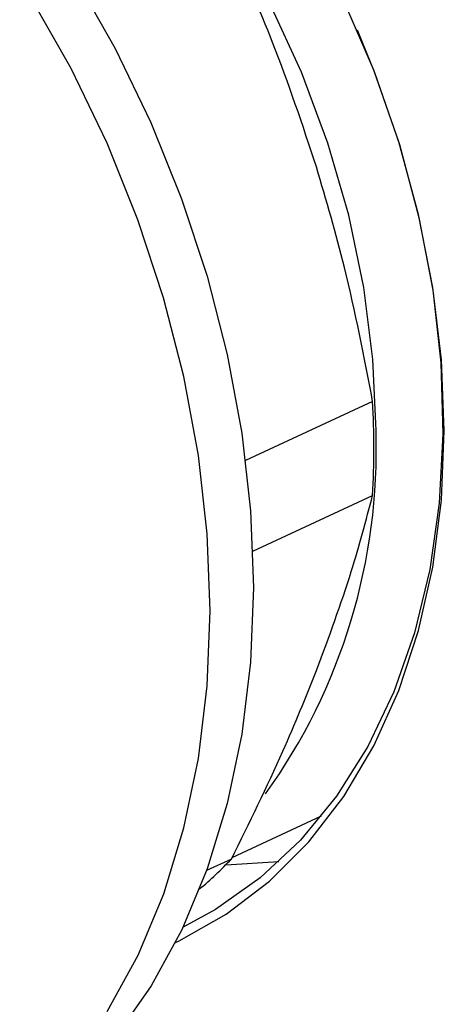
# Model space of a CAD drawing. Units: millimetres. Extents: x 4 to 416, y 4 to 293.
# Drawn here: x 340 to 341, y 178 to 180 of the extents above; entities that cross this region are included whole.
import ezdxf

# ---------------------------------------------------------------- set-up
doc = ezdxf.new("R2010")
doc.units = ezdxf.units.MM

msp = doc.modelspace()

# ---------------------------------------------------------------- linework, layer by layer
at = {"color": 7, "linetype": 'Continuous', "lineweight": 25}
for p, q in [((341.2988, 179.0247), (341.0006, 178.8861)), ((341.0177, 178.6735), (341.2988, 178.8042)), ((340.9695, 177.9549), (341.1787, 178.0522)), ((340.9677, 177.951), (340.9097, 177.9241)), ((340.9549, 177.9378), (341.0792, 177.9453))]:
    msp.add_line(p, q, dxfattribs=at)
at = {"color": 7, "linetype": 'Continuous', "lineweight": 25, "flags": 128}
for points in [[(339.2555, 181.0742), (339.2694, 181.0713), (339.4172, 181.0315), (339.565, 180.9754), (339.7115, 180.9033), (339.8555, 180.8158), (339.9958, 180.7138), (340.1311, 180.5981), (340.2604, 180.4697), (340.3824, 180.3297), (340.4963, 180.1793), (340.6009, 180.0197), (340.6955, 179.8523), (340.7791, 179.6786), (340.8511, 179.5), (340.9109, 179.3181), (340.958, 179.1344), (340.9919, 178.9504), (341.0124, 178.7679), (341.0192, 178.5882)], [(341.3068, 178.9567), (341.2996, 179.1227), (341.2782, 179.2916), (341.2429, 179.4614), (341.1939, 179.6304), (341.1319, 179.7966), (341.0575, 179.9582), (340.9716, 180.1135), (340.875, 180.2608), (340.7689, 180.3984), (340.6543, 180.5249), (340.5327, 180.6388), (340.4052, 180.739), (340.2733, 180.8242), (340.1385, 180.8936), (340.1135, 180.9046)], [(340.8367, 177.7553), (340.8449, 177.7592), (340.9552, 177.8216), (341.057, 177.8994), (341.1493, 177.9917), (341.2311, 178.0977), (341.3017, 178.2163), (341.3604, 178.3464), (341.4067, 178.4868), (341.44, 178.636), (341.4602, 178.7927), (341.4669, 178.9553), (341.4601, 179.1224), (341.4399, 179.2921), (341.4065, 179.4631), (341.3601, 179.6335), (341.3013, 179.8017), (341.2307, 179.9662), (341.1488, 180.1253), (341.0565, 180.2775)], [(340.6767, 177.5931), (340.7491, 177.7258), (340.8092, 177.8698), (340.8564, 178.0239), (340.8905, 178.1868), (340.911, 178.3571), (340.9178, 178.5334), (340.9109, 178.7142), (340.8903, 178.8979), (340.8562, 179.0829), (340.8089, 179.2677), (340.7487, 179.4508), (340.6763, 179.6304), (340.5921, 179.8052), (340.497, 179.9735)], [(341.2622, 179.8965), (341.3035, 179.796), (341.3617, 179.6272), (341.4072, 179.4564), (341.4396, 179.2852), (341.4584, 179.1153), (341.4636, 178.9484), (341.4551, 178.7861), (341.4329, 178.6302), (341.3973, 178.482), (341.3486, 178.3432), (341.2874, 178.215), (341.2142, 178.0988), (341.1297, 177.9957), (341.0349, 177.9067), (340.9305, 177.8327), (340.8543, 177.7912)], [(341.0192, 178.5882), (341.0124, 178.4129), (340.992, 178.2436), (340.9582, 178.0816), (340.9112, 177.9284), (340.8515, 177.7853), (340.7796, 177.6535), (340.696, 177.534), (340.6015, 177.428), (340.497, 177.3363), (340.3832, 177.2598), (340.3388, 177.2354)]]:
    msp.add_lwpolyline(points, dxfattribs=at)
at = {"color": 7, "linetype": 'Continuous', "lineweight": 25}
for centre, radius, start, end in [((339.3462, 178.914), 1.9557, 356.7819, 3.2452), ((339.9213, 178.9114), 1.3862, 324.3708, 1.87), ((340.2764, 178.6078), 0.9535, 310.3026, 316.468)]:
    msp.add_arc(centre, radius, start, end, dxfattribs=at)
for points, knots in [([(341.1672, 179.5748), (341.1345, 179.6731), (341.0755, 179.8508), (341.0006, 180.0183), (340.9672, 180.0931)], [0, 0, 0, 0, 0.553535, 1, 1, 1, 1]), ([(341.2988, 179.0247), (341.2787, 179.1299), (341.2431, 179.316), (341.1902, 179.4964), (341.1672, 179.5748)], [0, 0, 0, 0, 0.565433, 1, 1, 1, 1]), ([(341.1675, 178.3936), (341.1964, 178.4719), (341.2485, 178.6135), (341.2833, 178.7453), (341.2988, 178.8042)], [0, 0, 0, 0, 0.553535, 1, 1, 1, 1]), ([(340.9677, 177.951), (341.0097, 178.0361), (341.084, 178.1865), (341.1422, 178.3308), (341.1675, 178.3936)], [0, 0, 0, 0, 0.565433, 1, 1, 1, 1]), ([(340.8466, 175.6937), (340.8398, 175.7178), (340.808, 175.8297), (340.7411, 176.0205), (340.6456, 176.265), (340.5396, 176.4982), (340.4241, 176.7205), (340.2992, 176.9309), (340.1653, 177.129), (340.0226, 177.3143), (339.8717, 177.4861), (339.713, 177.6442), (339.5469, 177.7881), (339.3739, 177.9175), (339.1946, 178.0323), (339.0092, 178.1317), (338.8346, 178.2109), (338.7195, 178.2501), (338.6701, 178.2669)], [0, 0, 0, 0, 0.018487, 0.086242, 0.153966, 0.22163, 0.289198, 0.356627, 0.423871, 0.490883, 0.557615, 0.624032, 0.690107, 0.755832, 0.821221, 0.886312, 0.95116, 1, 1, 1, 1])]:
    msp.add_open_spline(points, degree=3, knots=knots, dxfattribs=at)

doc.saveas('drawing.dxf')
